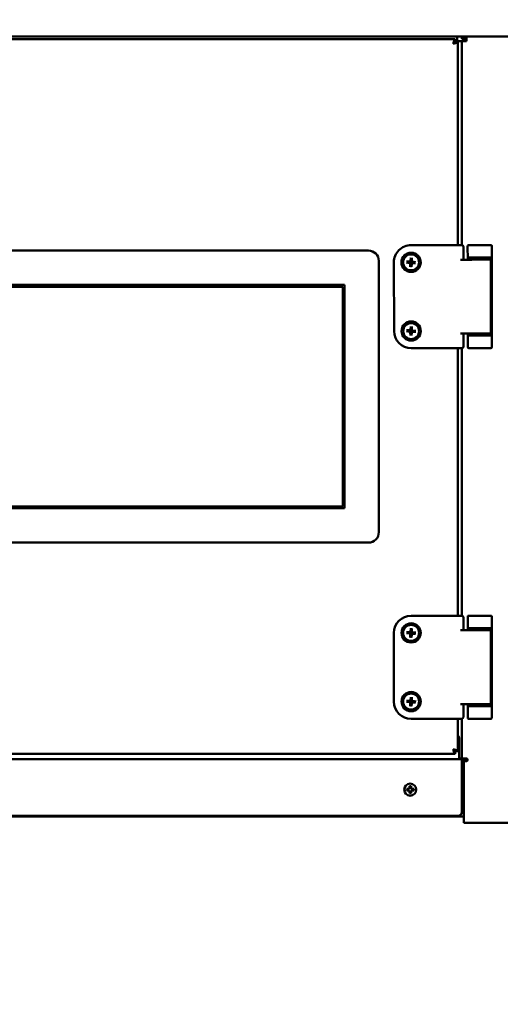
# Model space of a CAD drawing. Units: millimetres. Extents: x 2209 to 20209, y 1246 to 10629.
# Drawn here: x 4042 to 4322, y 7904 to 8478 of the extents above; entities that cross this region are included whole.
import ezdxf

# ---------------------------------------------------------------- set-up
doc = ezdxf.new("R2010")
doc.units = ezdxf.units.MM
doc.layers.get('Defpoints').update_dxf_attribs({"color": 80, "lineweight": 25})
doc.layers.add('Dimension (ISO)', color=7, linetype='Continuous', lineweight=18)
doc.layers.add('Visible (ISO)', color=7, linetype='Continuous', lineweight=50)
doc.styles.add('25AT(25)', font='calibri.ttf', dxfattribs={"height": 56.25})
doc.dimstyles.new('AT(25)', dxfattribs={"dimtxt": 56.25, "dimasz": 60, "dimexe": 40, "dimexo": 40, "dimgap": 40, "dimtad": 1, "dimdec": 0, "dimzin": 0, "dimdsep": 46, "dimtxsty": '25AT(25)', "dimcen": 0.09, "dimclrd": 3, "dimclre": 3, "dimclrt": 7, "dimadec": 1, "dimazin": 0, "dimtfac": 1, "dimtdec": 0, "dimtmove": 0, "dimatfit": 0, "dimfxl": 1, "dimtolj": 1, "dimtzin": 0, "dimarcsym": 0})

# ---------------------------------------------------------------- blocks, each defined once
blk = doc.blocks.new('*D64')
at = {"layer": 'Defpoints', "color": 0, "transparency": 16777216}
for p in [(3472.65, 8102.3), (4599.45, 8067.8), (3472.65, 7788.8)]:
    blk.add_point(p, dxfattribs=at)
at = {"layer": 'Dimension (ISO)', "color": 3, "lineweight": -2, "transparency": 16777216}
for p, q in [((3472.65, 8062.3), (3472.65, 7748.8)), ((4599.45, 8027.8), (4599.45, 7748.8)), ((4539.45, 7788.8), (3532.65, 7788.8))]:
    blk.add_line(p, q, dxfattribs=at)
at = {"layer": 'Dimension (ISO)', "color": 3, "transparency": 16777216}
for points in [[(3532.65, 7798.8), (3532.65, 7778.8), (3472.65, 7788.8)], [(4539.45, 7798.8), (4539.45, 7778.8), (4599.45, 7788.8)]]:
    blk.add_solid(points, dxfattribs=at)
at = {"layer": 'Dimension (ISO)', "color": 7, "transparency": 16777216, "insert": (4036.05, 7857.33), "char_height": 56.25, "attachment_point": 5, "style": '25AT(25)'}
blk.add_mtext('\\A1;1127', dxfattribs=at)
blk = doc.blocks.new('*D65')
at = {"layer": 'Defpoints', "color": 0, "transparency": 16777216}
for p in [(3453.15, 8544.8), (4618.95, 8544.8), (3453.15, 7593.8)]:
    blk.add_point(p, dxfattribs=at)
at = {"layer": 'Dimension (ISO)', "color": 3, "lineweight": -2, "transparency": 16777216}
for p, q in [((3453.15, 8504.8), (3453.15, 7553.8)), ((4618.95, 8504.8), (4618.95, 7553.8)), ((4558.95, 7593.8), (3513.15, 7593.8))]:
    blk.add_line(p, q, dxfattribs=at)
at = {"layer": 'Dimension (ISO)', "color": 3, "transparency": 16777216}
for points in [[(3513.15, 7603.8), (3513.15, 7583.8), (3453.15, 7593.8)], [(4558.95, 7603.8), (4558.95, 7583.8), (4618.95, 7593.8)]]:
    blk.add_solid(points, dxfattribs=at)
at = {"layer": 'Dimension (ISO)', "color": 7, "transparency": 16777216, "insert": (4036.05, 7662.59), "char_height": 56.25, "attachment_point": 5, "style": '25AT(25)'}
blk.add_mtext('\\A1;1166', dxfattribs=at)

msp = doc.modelspace()

# ---------------------------------------------------------------- linework, layer by layer
at = {"layer": 'Visible (ISO)'}
for p, q in [((4386.45, 8467.8), (3685.65, 8467.8)), ((3776.45, 8466.1), (4295.64, 8466.1)), ((4294.46, 8463.42), (4295.64, 8464.6)), ((4294.46, 8463.41), (4295.65, 8464.59)), ((4295.64, 8464.6), (4295.64, 8466.1)), ((4295.65, 8464.59), (4297.15, 8464.59)), ((4296.75, 8466.6), (4296.75, 8467.8)), ((4296.75, 8464.59), (4296.75, 8466.6)), ((4296.75, 8465.1), (4298.25, 8465.1)), ((4297.15, 8464.59), (4297.15, 8346.25)), ((4298.25, 8465.1), (4299.45, 8465.1)), ((4299.45, 8466.3), (4299.45, 8467.8)), ((4299.45, 8467.8), (4302.15, 8467.8)), ((4302.15, 8466.3), (4299.45, 8466.3)), ((4299.45, 8346.26), (4299.45, 8465.1)), ((4302.15, 8465.1), (4299.45, 8465.1)), ((4302.15, 8465.1), (4302.15, 8467.8)), ((4302.15, 8467.8), (4386.45, 8467.8)), ((3823.15, 8343.05), (4245.15, 8343.05)), ((4269.92, 8346.22), (4294.56, 8346.25)), ((4294.56, 8346.25), (4295.56, 8346.25)), ((4295.56, 8346.25), (4299.42, 8346.26)), ((4300.43, 8345.26), (4300.43, 8342.84)), ((4300.43, 8342.84), (4300.44, 8337.76)), ((4302.92, 8345.76), (4302.94, 8337.76)), ((4303.42, 8346.26), (4303.93, 8346.26)), ((4303.93, 8346.26), (4315.92, 8346.28)), ((4315.92, 8346.28), (4316.42, 8346.28)), ((4316.92, 8345.78), (4317.01, 8286.78)), ((4251.15, 8337.05), (4251.15, 8179.05)), ((4267.3, 8336.7), (4269.17, 8336.7)), ((4269.78, 8338.89), (4269.55, 8337.04)), ((4270.42, 8338.85), (4270.43, 8336.98)), ((4272.61, 8336.38), (4270.76, 8336.61)), ((4298.73, 8337.76), (4305.34, 8337.76)), ((4303.94, 8338.96), (4303.64, 8338.96)), ((4303.94, 8338.96), (4315.93, 8338.98)), ((4316.44, 8337.78), (4305.34, 8337.76)), ((4316.22, 8338.98), (4315.93, 8338.98)), ((4316.5, 8294.78), (4316.44, 8337.78)), ((4259.99, 8296.2), (4259.94, 8336.2)), ((4267.26, 8336.05), (4269.12, 8335.82)), ((4269.45, 8333.58), (4269.45, 8335.45)), ((4270.1, 8333.54), (4270.33, 8335.39)), ((4272.58, 8335.73), (4270.71, 8335.73)), ((3837.15, 8323.05), (4231.15, 8323.05)), ((3838.15, 8322.05), (4230.15, 8322.05)), ((4230.15, 8322.05), (4230.15, 8194.05)), ((4231.15, 8323.05), (4231.15, 8193.05)), ((4267.36, 8296.7), (4269.23, 8296.7)), ((4269.83, 8298.89), (4269.6, 8297.04)), ((4270.48, 8298.85), (4270.48, 8296.98)), ((4272.67, 8296.38), (4270.81, 8296.61)), ((4267.32, 8296.05), (4269.17, 8295.82)), ((4269.51, 8293.58), (4269.5, 8295.45)), ((4270.16, 8293.54), (4270.39, 8295.39)), ((4272.63, 8295.73), (4270.76, 8295.73)), ((4298.79, 8294.76), (4305.4, 8294.76)), ((4300.5, 8294.76), (4300.5, 8289.67)), ((4303, 8294.76), (4303.01, 8286.76)), ((4303.71, 8293.56), (4304, 8293.56)), ((4304, 8293.76), (4304, 8294.76)), ((4304, 8293.76), (4316, 8293.78)), ((4315.99, 8293.58), (4304, 8293.56)), ((4316.5, 8294.78), (4305.4, 8294.76)), ((4315.99, 8293.58), (4316.29, 8293.58)), ((4316, 8293.78), (4316, 8294.78)), ((4294.64, 8286.25), (4270.01, 8286.22)), ((4294.64, 8286.25), (4295.64, 8286.25)), ((4299.51, 8286.26), (4295.64, 8286.25)), ((4297.15, 8286.25), (4297.15, 8130.43)), ((4299.45, 8130.43), (4299.45, 8286.26)), ((4300.5, 8289.67), (4300.51, 8287.26)), ((4304.01, 8286.26), (4303.51, 8286.26)), ((4304.01, 8286.26), (4316, 8286.28)), ((4316.51, 8286.28), (4316, 8286.28)), ((4230.15, 8194.05), (3838.15, 8194.05)), ((4231.15, 8193.05), (3837.15, 8193.05)), ((4245.15, 8173.05), (3823.15, 8173.05)), ((4269.95, 8130.43), (4294.58, 8130.43)), ((4294.58, 8130.43), (4295.58, 8130.43)), ((4295.58, 8130.43), (4299.45, 8130.43)), ((4303.45, 8130.43), (4303.95, 8130.43)), ((4303.95, 8130.43), (4315.94, 8130.43)), ((4315.94, 8130.43), (4316.45, 8130.43)), ((4300.45, 8129.43), (4300.45, 8127.01)), ((4300.45, 8127.01), (4300.45, 8121.93)), ((4302.95, 8129.93), (4302.95, 8121.93)), ((4316.95, 8129.93), (4316.95, 8070.93)), ((4259.95, 8080.43), (4259.95, 8120.43)), ((4267.27, 8120.27), (4269.13, 8120.04)), ((4267.31, 8120.92), (4269.18, 8120.92)), ((4269.46, 8117.79), (4269.46, 8119.66)), ((4269.79, 8123.1), (4269.56, 8121.25)), ((4270.11, 8117.75), (4270.34, 8119.6)), ((4270.44, 8123.06), (4270.44, 8121.19)), ((4272.58, 8119.94), (4270.71, 8119.94)), ((4272.63, 8120.58), (4270.77, 8120.82)), ((4298.74, 8121.93), (4305.35, 8121.93)), ((4303.95, 8123.13), (4303.66, 8123.13)), ((4303.95, 8123.13), (4315.94, 8123.13)), ((4315.95, 8122.93), (4303.95, 8122.93)), ((4303.95, 8122.93), (4303.95, 8121.93)), ((4316.45, 8121.93), (4305.35, 8121.93)), ((4316.24, 8123.13), (4315.94, 8123.13)), ((4315.95, 8122.93), (4315.95, 8121.93)), ((4316.45, 8078.93), (4316.45, 8121.93)), ((4267.27, 8080.27), (4269.13, 8080.04)), ((4267.31, 8080.92), (4269.18, 8080.92)), ((4269.46, 8077.79), (4269.46, 8079.66)), ((4269.79, 8083.1), (4269.56, 8081.25)), ((4270.11, 8077.75), (4270.34, 8079.6)), ((4270.44, 8083.06), (4270.44, 8081.19)), ((4272.58, 8079.94), (4270.71, 8079.94)), ((4272.63, 8080.58), (4270.77, 8080.82)), ((4298.74, 8078.93), (4305.35, 8078.93)), ((4300.45, 8078.93), (4300.45, 8073.84)), ((4302.95, 8078.93), (4302.95, 8070.93)), ((4303.95, 8077.93), (4303.95, 8078.93)), ((4316.45, 8078.93), (4305.35, 8078.93)), ((4315.95, 8077.93), (4315.95, 8078.93)), ((4300.45, 8073.84), (4300.45, 8071.43)), ((4303.66, 8077.73), (4303.95, 8077.73)), ((4303.95, 8077.93), (4315.95, 8077.93)), ((4315.94, 8077.73), (4303.95, 8077.73)), ((4315.94, 8077.73), (4316.24, 8077.73)), ((4294.58, 8070.43), (4269.95, 8070.43)), ((4294.58, 8070.43), (4295.58, 8070.43)), ((4299.45, 8070.43), (4295.58, 8070.43)), ((4297.15, 8070.43), (4297.15, 8051.5)), ((4299.45, 8047.3), (4299.45, 8070.43)), ((4303.95, 8070.43), (4303.45, 8070.43)), ((4303.95, 8070.43), (4315.94, 8070.43)), ((4316.45, 8070.43), (4315.94, 8070.43)), ((4297.95, 8048.2), (4297.95, 8058.5)), ((4295.64, 8050), (3776.45, 8050)), ((4294.46, 8052.69), (4295.65, 8051.5)), ((4294.46, 8052.68), (4295.64, 8051.5)), ((4295.64, 8051.5), (4295.64, 8050)), ((4295.65, 8051.5), (4297.15, 8051.5)), ((3772.65, 8047), (4299.45, 8047)), ((4297.95, 8047), (4297.95, 8048.2)), ((4297.95, 8047.3), (4298.25, 8047.3)), ((4298.25, 8047.3), (4299.45, 8047.3)), ((4299.45, 8047.3), (4302.15, 8047.3)), ((4299.45, 8044.3), (4299.45, 8047)), ((4299.45, 8045.85), (4302.42, 8045.85)), ((4299.45, 8044.65), (4300.65, 8044.65)), ((4299.45, 8016), (4299.45, 8044.3)), ((4302.15, 8045.8), (4300.65, 8045.8)), ((4300.65, 8045.8), (4300.65, 8012.5)), ((4300.65, 8043.6), (4299.45, 8043.6)), ((4268.97, 8029.63), (4269.04, 8029.55)), ((4269.04, 8028.75), (4268.97, 8028.67)), ((4269.85, 8029.55), (4269.92, 8029.63)), ((4269.92, 8028.67), (4269.85, 8028.75)), ((4300.65, 8013.6), (3771.45, 8013.6)), ((3774.65, 8014), (4297.45, 8014)), ((4300.65, 8012.5), (4300.65, 8009.8)), ((4430.94, 8009.8), (4300.65, 8009.8))]:
    msp.add_line(p, q, dxfattribs=at)
for centre, radius in [((4269.94, 8336.22), 5.6), ((4269.94, 8336.22), 4.65), ((4269.99, 8296.22), 5.6), ((4269.99, 8296.22), 4.65), ((4269.95, 8120.43), 5.6), ((4269.95, 8120.43), 4.65), ((4269.95, 8080.43), 5.6), ((4269.95, 8080.43), 4.65), ((4269.45, 8029.15), 3.5)]:
    msp.add_circle(centre, radius, dxfattribs=at)
for centre, radius, start, end in [((4245.15, 8337.05), 6, 0, 90), ((4269.94, 8336.22), 10, 90.07926, 180.07926), ((4299.43, 8345.26), 1, 0.07926, 90.07926), ((4269.17, 8337.08), 0.379, 270.07926, 352.93491), ((4269.94, 8336.22), 1.37, 78.53009, 94.48408), ((4270.81, 8336.98), 0.379, 180.07926, 262.93491), ((4269.94, 8336.22), 1.37, 168.53009, 184.48408), ((4269.07, 8335.45), 0.379, 0.07926, 82.93491), ((4269.94, 8336.22), 1.37, 258.53009, 274.48408), ((4270.71, 8335.35), 0.379, 90.07926, 172.93491), ((4269.94, 8336.22), 1.37, 348.53009, 4.48408), ((4269.99, 8296.22), 1.37, 168.53009, 184.48408), ((4269.23, 8297.08), 0.379, 270.07926, 352.93491), ((4269.99, 8296.22), 1.37, 78.53009, 94.48408), ((4270.86, 8296.98), 0.379, 180.07926, 262.93491), ((4269.99, 8296.22), 10, 180.07926, 270.07926), ((4269.13, 8295.45), 0.379, 0.07926, 82.93491), ((4269.99, 8296.22), 1.37, 258.53009, 274.48408), ((4270.76, 8295.35), 0.379, 90.07926, 172.93491), ((4269.99, 8296.22), 1.37, 348.53009, 4.48408), ((4299.51, 8287.26), 1, 270.07926, 0.07926), ((4245.15, 8179.05), 6, 270, 0), ((4269.95, 8120.43), 10, 90, 180), ((4299.45, 8129.43), 1, 0, 90), ((4269.95, 8120.43), 1.37, 168.45083, 184.40482), ((4269.08, 8119.66), 0.379, 0, 82.85565), ((4269.18, 8121.3), 0.379, 270, 352.85565), ((4269.95, 8120.43), 1.37, 258.45083, 274.40482), ((4269.95, 8120.43), 1.37, 78.45083, 94.40482), ((4270.71, 8119.56), 0.379, 90, 172.85565), ((4270.82, 8121.19), 0.379, 180, 262.85565), ((4269.95, 8120.43), 1.37, 348.45083, 4.40482), ((4269.95, 8080.43), 10, 180, 270), ((4269.95, 8080.43), 1.37, 168.45083, 184.40482), ((4269.08, 8079.66), 0.379, 0, 82.85565), ((4269.18, 8081.3), 0.379, 270, 352.85565), ((4269.95, 8080.43), 1.37, 258.45083, 274.40482), ((4269.95, 8080.43), 1.37, 78.45083, 94.40482), ((4270.71, 8079.56), 0.379, 90, 172.85565), ((4270.82, 8081.19), 0.379, 180, 262.85565), ((4269.95, 8080.43), 1.37, 348.45083, 4.40482), ((4299.45, 8071.43), 1, 270, 0), ((4293.95, 8058.5), 4, 0, 36.8699), ((4302.15, 8046.55), 0.75, 270, 90), ((4269.45, 8029.15), 2.1, 167.43527, 192.56473), ((4269.45, 8029.15), 2.1, 77.43527, 102.56473), ((4269.45, 8029.15), 2.1, 257.43527, 282.56473), ((4269.45, 8029.15), 2.1, 347.43527, 12.56473), ((4297.45, 8016), 2, 270, 0)]:
    msp.add_arc(centre, radius, start, end, dxfattribs=at)
for centre, major_axis, ratio, start_param, end_param in [((4303.43, 8345.76), (0.5, 0.001), 0.999275, 1.570796, 3.141593), ((4316.42, 8345.78), (0.5, 0.001), 0.999275, 0, 1.570796), ((4303.51, 8286.76), (-0.5, -0.001), 0.999275, 0, 1.570796), ((4316.51, 8286.78), (-0.5, -0.001), 0.999275, 1.570796, 3.141593), ((4303.45, 8129.93), (0.5, 0), 0.999275, 1.570796, 3.141593), ((4316.45, 8129.93), (0.5, 0), 0.999275, 0, 1.570796), ((4303.45, 8070.93), (-0.5, 0), 0.999275, 0, 1.570796), ((4316.45, 8070.93), (-0.5, 0), 0.999275, 1.570796, 3.141593), ((4269.45, 8029.5), (3.58, 0), 0.034899, 1.70468, 2.179914), ((4269.45, 8028.8), (-3.58, 0), 0.034899, 0.961679, 1.436913), ((4269.09, 8029.15), (0, 3.58), 0.034899, 0.961679, 1.436913), ((4269.09, 8029.15), (0, 3.58), 0.034899, 1.70468, 2.179914), ((4269.8, 8029.15), (0, -3.58), 0.034899, 1.70468, 2.179914), ((4269.8, 8029.15), (0, -3.58), 0.034899, 0.961679, 1.436913), ((4269.45, 8029.5), (3.58, 0), 0.034899, 0.961679, 1.436913), ((4269.45, 8028.8), (-3.58, 0), 0.034899, 1.70468, 2.179914)]:
    msp.add_ellipse(centre, major_axis=major_axis, ratio=ratio, start_param=start_param, end_param=end_param, dxfattribs=at)
for points, knots in [([(4295.64, 8466.1), (4295.37, 8466.1), (4295.1, 8465.56), (4294.84, 8464.73), (4294.71, 8464.33), (4294.58, 8463.86), (4294.45, 8463.4)], [0, 0, 0, 0, 1.053715, 1.053715, 1.053715, 1.570796, 1.570796, 1.570796, 1.570796]), ([(4294.45, 8463.4), (4294.77, 8463.91), (4295.1, 8464.41), (4295.43, 8464.55), (4295.5, 8464.58), (4295.57, 8464.6), (4295.64, 8464.6)], [0, 0, 0, 0, 1.290531, 1.290531, 1.290531, 1.570796, 1.570796, 1.570796, 1.570796]), ([(4294.45, 8463.4), (4295.39, 8463.66), (4296.32, 8463.93), (4296.79, 8464.2), (4297.02, 8464.33), (4297.15, 8464.46), (4297.15, 8464.59)], [0, 0, 0, 0, 1.053715, 1.053715, 1.053715, 1.570796, 1.570796, 1.570796, 1.570796]), ([(4294.45, 8463.4), (4294.96, 8463.72), (4295.46, 8464.05), (4295.6, 8464.38), (4295.63, 8464.45), (4295.65, 8464.52), (4295.65, 8464.59)], [0, 0, 0, 0, 1.290531, 1.290531, 1.290531, 1.570796, 1.570796, 1.570796, 1.570796]), ([(4267.3, 8336.7), (4267.32, 8336.7), (4267.34, 8336.7), (4267.37, 8336.7), (4267.38, 8336.7), (4267.4, 8336.7), (4267.41, 8336.7), (4267.42, 8336.7)], [0.019842, 0.019842, 0.019842, 0.019842, 0.02483129, 0.02483129, 0.02974688, 0.02974688, 0.03370947, 0.03370947, 0.03370947, 0.03370947]), ([(4269.79, 8337.01), (4269.78, 8336.95), (4269.77, 8336.89), (4269.73, 8336.8), (4269.71, 8336.76), (4269.66, 8336.68), (4269.63, 8336.64), (4269.56, 8336.58), (4269.51, 8336.55), (4269.43, 8336.5), (4269.38, 8336.49), (4269.29, 8336.47), (4269.23, 8336.46), (4269.17, 8336.46)], [0.2787263, 0.2787263, 0.2787263, 0.2787263, 0.29655738, 0.29655738, 0.31060448, 0.31060448, 0.32465157, 0.32465157, 0.33869867, 0.33869867, 0.35274577, 0.35274577, 0.37057684, 0.37057684, 0.37057684, 0.37057684]), ([(4269.77, 8338.77), (4269.77, 8338.78), (4269.77, 8338.79), (4269.77, 8338.81), (4269.77, 8338.83), (4269.77, 8338.86), (4269.77, 8338.88), (4269.78, 8338.89)], [0.04527811, 0.04527811, 0.04527811, 0.04527811, 0.04924071, 0.04924071, 0.05415629, 0.05415629, 0.05914559, 0.05914559, 0.05914559, 0.05914559]), ([(4270.73, 8336.37), (4270.67, 8336.37), (4270.61, 8336.38), (4270.52, 8336.42), (4270.48, 8336.44), (4270.4, 8336.49), (4270.36, 8336.53), (4270.3, 8336.6), (4270.27, 8336.64), (4270.23, 8336.73), (4270.21, 8336.77), (4270.19, 8336.87), (4270.18, 8336.93), (4270.18, 8336.98)], [0.2787263, 0.2787263, 0.2787263, 0.2787263, 0.29655738, 0.29655738, 0.31060448, 0.31060448, 0.32465157, 0.32465157, 0.33869867, 0.33869867, 0.35274577, 0.35274577, 0.37057684, 0.37057684, 0.37057684, 0.37057684]), ([(4270.42, 8338.85), (4270.42, 8338.84), (4270.42, 8338.82), (4270.42, 8338.79), (4270.42, 8338.77), (4270.42, 8338.75), (4270.42, 8338.74), (4270.42, 8338.73)], [0.019842, 0.019842, 0.019842, 0.019842, 0.02483129, 0.02483129, 0.02974688, 0.02974688, 0.03370947, 0.03370947, 0.03370947, 0.03370947]), ([(4267.38, 8336.05), (4267.37, 8336.04), (4267.36, 8336.04), (4267.34, 8336.05), (4267.33, 8336.05), (4267.3, 8336.05), (4267.28, 8336.05), (4267.26, 8336.05)], [0.04527811, 0.04527811, 0.04527811, 0.04527811, 0.04924071, 0.04924071, 0.05415629, 0.05415629, 0.05914559, 0.05914559, 0.05914559, 0.05914559]), ([(4269.15, 8336.06), (4269.2, 8336.06), (4269.26, 8336.05), (4269.35, 8336.01), (4269.4, 8335.99), (4269.48, 8335.94), (4269.51, 8335.9), (4269.58, 8335.83), (4269.6, 8335.79), (4269.65, 8335.7), (4269.66, 8335.66), (4269.69, 8335.56), (4269.69, 8335.51), (4269.69, 8335.45)], [0.2787263, 0.2787263, 0.2787263, 0.2787263, 0.29655738, 0.29655738, 0.31060448, 0.31060448, 0.32465157, 0.32465157, 0.33869867, 0.33869867, 0.35274577, 0.35274577, 0.37057684, 0.37057684, 0.37057684, 0.37057684]), ([(4269.45, 8333.58), (4269.45, 8333.6), (4269.45, 8333.61), (4269.45, 8333.65), (4269.45, 8333.66), (4269.46, 8333.68), (4269.46, 8333.69), (4269.46, 8333.7)], [0.019842, 0.019842, 0.019842, 0.019842, 0.02483129, 0.02483129, 0.02974688, 0.02974688, 0.03370947, 0.03370947, 0.03370947, 0.03370947]), ([(4270.09, 8335.42), (4270.09, 8335.48), (4270.11, 8335.54), (4270.14, 8335.63), (4270.16, 8335.67), (4270.22, 8335.75), (4270.25, 8335.79), (4270.32, 8335.85), (4270.36, 8335.88), (4270.45, 8335.93), (4270.49, 8335.94), (4270.59, 8335.97), (4270.65, 8335.97), (4270.7, 8335.97)], [0.2787263, 0.2787263, 0.2787263, 0.2787263, 0.29655738, 0.29655738, 0.31060448, 0.31060448, 0.32465157, 0.32465157, 0.33869867, 0.33869867, 0.35274577, 0.35274577, 0.37057684, 0.37057684, 0.37057684, 0.37057684]), ([(4270.11, 8333.66), (4270.11, 8333.65), (4270.11, 8333.64), (4270.11, 8333.62), (4270.11, 8333.61), (4270.1, 8333.57), (4270.1, 8333.56), (4270.1, 8333.54)], [0.04527811, 0.04527811, 0.04527811, 0.04527811, 0.04924071, 0.04924071, 0.05415629, 0.05415629, 0.05914559, 0.05914559, 0.05914559, 0.05914559]), ([(4272.58, 8335.73), (4272.56, 8335.73), (4272.54, 8335.73), (4272.51, 8335.73), (4272.49, 8335.73), (4272.47, 8335.73), (4272.46, 8335.73), (4272.46, 8335.74)], [0.019842, 0.019842, 0.019842, 0.019842, 0.02483129, 0.02483129, 0.02974688, 0.02974688, 0.03370947, 0.03370947, 0.03370947, 0.03370947]), ([(4272.5, 8336.39), (4272.5, 8336.39), (4272.51, 8336.39), (4272.53, 8336.39), (4272.55, 8336.38), (4272.58, 8336.38), (4272.6, 8336.38), (4272.61, 8336.38)], [0.04527811, 0.04527811, 0.04527811, 0.04527811, 0.04924071, 0.04924071, 0.05415629, 0.05415629, 0.05914559, 0.05914559, 0.05914559, 0.05914559]), ([(4267.36, 8296.7), (4267.37, 8296.7), (4267.39, 8296.7), (4267.42, 8296.7), (4267.44, 8296.7), (4267.46, 8296.7), (4267.47, 8296.7), (4267.48, 8296.7)], [0.019842, 0.019842, 0.019842, 0.019842, 0.02483129, 0.02483129, 0.02974688, 0.02974688, 0.03370947, 0.03370947, 0.03370947, 0.03370947]), ([(4269.84, 8297.01), (4269.84, 8296.95), (4269.82, 8296.89), (4269.79, 8296.8), (4269.77, 8296.76), (4269.71, 8296.68), (4269.68, 8296.64), (4269.61, 8296.58), (4269.57, 8296.55), (4269.48, 8296.5), (4269.44, 8296.49), (4269.34, 8296.47), (4269.28, 8296.46), (4269.23, 8296.46)], [0.2787263, 0.2787263, 0.2787263, 0.2787263, 0.29655738, 0.29655738, 0.31060448, 0.31060448, 0.32465157, 0.32465157, 0.33869867, 0.33869867, 0.35274577, 0.35274577, 0.37057684, 0.37057684, 0.37057684, 0.37057684]), ([(4269.82, 8298.77), (4269.82, 8298.78), (4269.82, 8298.79), (4269.82, 8298.81), (4269.82, 8298.83), (4269.83, 8298.86), (4269.83, 8298.88), (4269.83, 8298.89)], [0.04527811, 0.04527811, 0.04527811, 0.04527811, 0.04924071, 0.04924071, 0.05415629, 0.05415629, 0.05914559, 0.05914559, 0.05914559, 0.05914559]), ([(4270.78, 8296.37), (4270.73, 8296.37), (4270.67, 8296.38), (4270.58, 8296.42), (4270.54, 8296.44), (4270.45, 8296.49), (4270.42, 8296.53), (4270.35, 8296.6), (4270.33, 8296.64), (4270.28, 8296.73), (4270.27, 8296.77), (4270.24, 8296.87), (4270.24, 8296.93), (4270.24, 8296.98)], [0.2787263, 0.2787263, 0.2787263, 0.2787263, 0.29655738, 0.29655738, 0.31060448, 0.31060448, 0.32465157, 0.32465157, 0.33869867, 0.33869867, 0.35274577, 0.35274577, 0.37057684, 0.37057684, 0.37057684, 0.37057684]), ([(4270.48, 8298.85), (4270.48, 8298.84), (4270.48, 8298.82), (4270.48, 8298.79), (4270.48, 8298.77), (4270.48, 8298.75), (4270.47, 8298.74), (4270.47, 8298.73)], [0.019842, 0.019842, 0.019842, 0.019842, 0.02483129, 0.02483129, 0.02974688, 0.02974688, 0.03370947, 0.03370947, 0.03370947, 0.03370947]), ([(4267.44, 8296.05), (4267.43, 8296.04), (4267.42, 8296.04), (4267.4, 8296.05), (4267.38, 8296.05), (4267.35, 8296.05), (4267.33, 8296.05), (4267.32, 8296.05)], [0.04527811, 0.04527811, 0.04527811, 0.04527811, 0.04924071, 0.04924071, 0.05415629, 0.05415629, 0.05914559, 0.05914559, 0.05914559, 0.05914559]), ([(4269.2, 8296.06), (4269.26, 8296.06), (4269.32, 8296.05), (4269.41, 8296.01), (4269.45, 8295.99), (4269.53, 8295.94), (4269.57, 8295.9), (4269.63, 8295.83), (4269.66, 8295.79), (4269.7, 8295.7), (4269.72, 8295.66), (4269.74, 8295.56), (4269.75, 8295.51), (4269.75, 8295.45)], [0.2787263, 0.2787263, 0.2787263, 0.2787263, 0.29655738, 0.29655738, 0.31060448, 0.31060448, 0.32465157, 0.32465157, 0.33869867, 0.33869867, 0.35274577, 0.35274577, 0.37057684, 0.37057684, 0.37057684, 0.37057684]), ([(4269.51, 8293.58), (4269.51, 8293.6), (4269.51, 8293.61), (4269.51, 8293.65), (4269.51, 8293.66), (4269.51, 8293.68), (4269.51, 8293.69), (4269.51, 8293.7)], [0.019842, 0.019842, 0.019842, 0.019842, 0.02483129, 0.02483129, 0.02974688, 0.02974688, 0.03370947, 0.03370947, 0.03370947, 0.03370947]), ([(4270.14, 8295.42), (4270.15, 8295.48), (4270.16, 8295.54), (4270.2, 8295.63), (4270.22, 8295.67), (4270.27, 8295.75), (4270.31, 8295.79), (4270.38, 8295.85), (4270.42, 8295.88), (4270.5, 8295.93), (4270.55, 8295.94), (4270.64, 8295.97), (4270.7, 8295.97), (4270.76, 8295.97)], [0.2787263, 0.2787263, 0.2787263, 0.2787263, 0.29655738, 0.29655738, 0.31060448, 0.31060448, 0.32465157, 0.32465157, 0.33869867, 0.33869867, 0.35274577, 0.35274577, 0.37057684, 0.37057684, 0.37057684, 0.37057684]), ([(4270.16, 8293.66), (4270.16, 8293.65), (4270.16, 8293.64), (4270.16, 8293.62), (4270.16, 8293.61), (4270.16, 8293.57), (4270.16, 8293.56), (4270.16, 8293.54)], [0.04527811, 0.04527811, 0.04527811, 0.04527811, 0.04924071, 0.04924071, 0.05415629, 0.05415629, 0.05914559, 0.05914559, 0.05914559, 0.05914559]), ([(4272.63, 8295.73), (4272.61, 8295.73), (4272.59, 8295.73), (4272.56, 8295.73), (4272.55, 8295.73), (4272.53, 8295.73), (4272.52, 8295.73), (4272.51, 8295.74)], [0.019842, 0.019842, 0.019842, 0.019842, 0.02483129, 0.02483129, 0.02974688, 0.02974688, 0.03370947, 0.03370947, 0.03370947, 0.03370947]), ([(4272.55, 8296.39), (4272.56, 8296.39), (4272.57, 8296.39), (4272.59, 8296.39), (4272.6, 8296.38), (4272.63, 8296.38), (4272.65, 8296.38), (4272.67, 8296.38)], [0.04527811, 0.04527811, 0.04527811, 0.04527811, 0.04924071, 0.04924071, 0.05415629, 0.05415629, 0.05914559, 0.05914559, 0.05914559, 0.05914559]), ([(4267.39, 8120.26), (4267.38, 8120.26), (4267.37, 8120.26), (4267.35, 8120.26), (4267.34, 8120.26), (4267.31, 8120.26), (4267.29, 8120.27), (4267.27, 8120.27)], [0.04527811, 0.04527811, 0.04527811, 0.04527811, 0.04924071, 0.04924071, 0.05415629, 0.05415629, 0.05914559, 0.05914559, 0.05914559, 0.05914559]), ([(4267.31, 8120.92), (4267.33, 8120.92), (4267.35, 8120.92), (4267.38, 8120.92), (4267.39, 8120.91), (4267.42, 8120.91), (4267.42, 8120.91), (4267.43, 8120.91)], [0.019842, 0.019842, 0.019842, 0.019842, 0.02483129, 0.02483129, 0.02974688, 0.02974688, 0.03370947, 0.03370947, 0.03370947, 0.03370947]), ([(4269.16, 8120.28), (4269.21, 8120.27), (4269.27, 8120.26), (4269.36, 8120.22), (4269.41, 8120.2), (4269.49, 8120.15), (4269.52, 8120.11), (4269.59, 8120.04), (4269.61, 8120), (4269.66, 8119.92), (4269.67, 8119.87), (4269.7, 8119.78), (4269.7, 8119.72), (4269.7, 8119.66)], [0.2787263, 0.2787263, 0.2787263, 0.2787263, 0.29655738, 0.29655738, 0.31060448, 0.31060448, 0.32465157, 0.32465157, 0.33869867, 0.33869867, 0.35274577, 0.35274577, 0.37057684, 0.37057684, 0.37057684, 0.37057684]), ([(4269.8, 8121.22), (4269.79, 8121.16), (4269.78, 8121.1), (4269.75, 8121.01), (4269.72, 8120.97), (4269.67, 8120.89), (4269.64, 8120.85), (4269.57, 8120.79), (4269.52, 8120.76), (4269.44, 8120.72), (4269.39, 8120.7), (4269.3, 8120.68), (4269.24, 8120.67), (4269.18, 8120.67)], [0.2787263, 0.2787263, 0.2787263, 0.2787263, 0.29655738, 0.29655738, 0.31060448, 0.31060448, 0.32465157, 0.32465157, 0.33869867, 0.33869867, 0.35274577, 0.35274577, 0.37057684, 0.37057684, 0.37057684, 0.37057684]), ([(4269.78, 8122.98), (4269.78, 8122.99), (4269.78, 8123), (4269.78, 8123.02), (4269.78, 8123.04), (4269.79, 8123.07), (4269.79, 8123.09), (4269.79, 8123.1)], [0.04527811, 0.04527811, 0.04527811, 0.04527811, 0.04924071, 0.04924071, 0.05415629, 0.05415629, 0.05914559, 0.05914559, 0.05914559, 0.05914559]), ([(4270.1, 8119.63), (4270.1, 8119.69), (4270.12, 8119.75), (4270.15, 8119.84), (4270.17, 8119.88), (4270.23, 8119.96), (4270.26, 8120), (4270.33, 8120.06), (4270.37, 8120.09), (4270.46, 8120.14), (4270.5, 8120.15), (4270.6, 8120.18), (4270.66, 8120.18), (4270.71, 8120.18)], [0.2787263, 0.2787263, 0.2787263, 0.2787263, 0.29655738, 0.29655738, 0.31060448, 0.31060448, 0.32465157, 0.32465157, 0.33869867, 0.33869867, 0.35274577, 0.35274577, 0.37057684, 0.37057684, 0.37057684, 0.37057684]), ([(4270.74, 8120.58), (4270.68, 8120.58), (4270.63, 8120.59), (4270.53, 8120.63), (4270.49, 8120.65), (4270.41, 8120.71), (4270.37, 8120.74), (4270.31, 8120.81), (4270.28, 8120.85), (4270.24, 8120.94), (4270.22, 8120.98), (4270.2, 8121.08), (4270.19, 8121.14), (4270.2, 8121.19)], [0.2787263, 0.2787263, 0.2787263, 0.2787263, 0.29655738, 0.29655738, 0.31060448, 0.31060448, 0.32465157, 0.32465157, 0.33869867, 0.33869867, 0.35274577, 0.35274577, 0.37057684, 0.37057684, 0.37057684, 0.37057684]), ([(4270.44, 8123.06), (4270.44, 8123.05), (4270.44, 8123.03), (4270.44, 8123), (4270.44, 8122.98), (4270.43, 8122.96), (4270.43, 8122.95), (4270.43, 8122.94)], [0.019842, 0.019842, 0.019842, 0.019842, 0.02483129, 0.02483129, 0.02974688, 0.02974688, 0.03370947, 0.03370947, 0.03370947, 0.03370947]), ([(4272.58, 8119.94), (4272.57, 8119.94), (4272.55, 8119.94), (4272.52, 8119.94), (4272.5, 8119.94), (4272.48, 8119.94), (4272.47, 8119.94), (4272.47, 8119.94)], [0.019842, 0.019842, 0.019842, 0.019842, 0.02483129, 0.02483129, 0.02974688, 0.02974688, 0.03370947, 0.03370947, 0.03370947, 0.03370947]), ([(4272.51, 8120.59), (4272.51, 8120.59), (4272.52, 8120.59), (4272.54, 8120.59), (4272.56, 8120.59), (4272.59, 8120.59), (4272.61, 8120.59), (4272.63, 8120.58)], [0.04527811, 0.04527811, 0.04527811, 0.04527811, 0.04924071, 0.04924071, 0.05415629, 0.05415629, 0.05914559, 0.05914559, 0.05914559, 0.05914559]), ([(4269.46, 8117.79), (4269.46, 8117.81), (4269.46, 8117.83), (4269.46, 8117.86), (4269.46, 8117.87), (4269.46, 8117.89), (4269.46, 8117.9), (4269.46, 8117.91)], [0.019842, 0.019842, 0.019842, 0.019842, 0.02483129, 0.02483129, 0.02974688, 0.02974688, 0.03370947, 0.03370947, 0.03370947, 0.03370947]), ([(4270.11, 8117.87), (4270.12, 8117.86), (4270.12, 8117.85), (4270.11, 8117.83), (4270.11, 8117.82), (4270.11, 8117.79), (4270.11, 8117.77), (4270.11, 8117.75)], [0.04527811, 0.04527811, 0.04527811, 0.04527811, 0.04924071, 0.04924071, 0.05415629, 0.05415629, 0.05914559, 0.05914559, 0.05914559, 0.05914559]), ([(4267.39, 8080.26), (4267.38, 8080.26), (4267.37, 8080.26), (4267.35, 8080.26), (4267.34, 8080.26), (4267.31, 8080.26), (4267.29, 8080.27), (4267.27, 8080.27)], [0.04527811, 0.04527811, 0.04527811, 0.04527811, 0.04924071, 0.04924071, 0.05415629, 0.05415629, 0.05914559, 0.05914559, 0.05914559, 0.05914559]), ([(4267.31, 8080.92), (4267.33, 8080.92), (4267.35, 8080.92), (4267.38, 8080.92), (4267.39, 8080.91), (4267.42, 8080.91), (4267.42, 8080.91), (4267.43, 8080.91)], [0.019842, 0.019842, 0.019842, 0.019842, 0.02483129, 0.02483129, 0.02974688, 0.02974688, 0.03370947, 0.03370947, 0.03370947, 0.03370947]), ([(4269.16, 8080.28), (4269.21, 8080.27), (4269.27, 8080.26), (4269.36, 8080.22), (4269.41, 8080.2), (4269.49, 8080.15), (4269.52, 8080.11), (4269.59, 8080.04), (4269.61, 8080), (4269.66, 8079.92), (4269.67, 8079.87), (4269.7, 8079.78), (4269.7, 8079.72), (4269.7, 8079.66)], [0.2787263, 0.2787263, 0.2787263, 0.2787263, 0.29655738, 0.29655738, 0.31060448, 0.31060448, 0.32465157, 0.32465157, 0.33869867, 0.33869867, 0.35274577, 0.35274577, 0.37057684, 0.37057684, 0.37057684, 0.37057684]), ([(4269.8, 8081.22), (4269.79, 8081.16), (4269.78, 8081.1), (4269.75, 8081.01), (4269.72, 8080.97), (4269.67, 8080.89), (4269.64, 8080.85), (4269.57, 8080.79), (4269.52, 8080.76), (4269.44, 8080.72), (4269.39, 8080.7), (4269.3, 8080.68), (4269.24, 8080.67), (4269.18, 8080.67)], [0.2787263, 0.2787263, 0.2787263, 0.2787263, 0.29655738, 0.29655738, 0.31060448, 0.31060448, 0.32465157, 0.32465157, 0.33869867, 0.33869867, 0.35274577, 0.35274577, 0.37057684, 0.37057684, 0.37057684, 0.37057684]), ([(4269.78, 8082.98), (4269.78, 8082.99), (4269.78, 8083), (4269.78, 8083.02), (4269.78, 8083.04), (4269.79, 8083.07), (4269.79, 8083.09), (4269.79, 8083.1)], [0.04527811, 0.04527811, 0.04527811, 0.04527811, 0.04924071, 0.04924071, 0.05415629, 0.05415629, 0.05914559, 0.05914559, 0.05914559, 0.05914559]), ([(4270.1, 8079.63), (4270.1, 8079.69), (4270.12, 8079.75), (4270.15, 8079.84), (4270.17, 8079.88), (4270.23, 8079.96), (4270.26, 8080), (4270.33, 8080.06), (4270.37, 8080.09), (4270.46, 8080.14), (4270.5, 8080.15), (4270.6, 8080.18), (4270.66, 8080.18), (4270.71, 8080.18)], [0.2787263, 0.2787263, 0.2787263, 0.2787263, 0.29655738, 0.29655738, 0.31060448, 0.31060448, 0.32465157, 0.32465157, 0.33869867, 0.33869867, 0.35274577, 0.35274577, 0.37057684, 0.37057684, 0.37057684, 0.37057684]), ([(4270.74, 8080.58), (4270.68, 8080.58), (4270.63, 8080.59), (4270.53, 8080.63), (4270.49, 8080.65), (4270.41, 8080.71), (4270.37, 8080.74), (4270.31, 8080.81), (4270.28, 8080.85), (4270.24, 8080.94), (4270.22, 8080.98), (4270.2, 8081.08), (4270.19, 8081.14), (4270.2, 8081.19)], [0.2787263, 0.2787263, 0.2787263, 0.2787263, 0.29655738, 0.29655738, 0.31060448, 0.31060448, 0.32465157, 0.32465157, 0.33869867, 0.33869867, 0.35274577, 0.35274577, 0.37057684, 0.37057684, 0.37057684, 0.37057684]), ([(4270.44, 8083.06), (4270.44, 8083.05), (4270.44, 8083.03), (4270.44, 8083), (4270.44, 8082.98), (4270.43, 8082.96), (4270.43, 8082.95), (4270.43, 8082.94)], [0.019842, 0.019842, 0.019842, 0.019842, 0.02483129, 0.02483129, 0.02974688, 0.02974688, 0.03370947, 0.03370947, 0.03370947, 0.03370947]), ([(4272.58, 8079.94), (4272.57, 8079.94), (4272.55, 8079.94), (4272.52, 8079.94), (4272.5, 8079.94), (4272.48, 8079.94), (4272.47, 8079.94), (4272.47, 8079.94)], [0.019842, 0.019842, 0.019842, 0.019842, 0.02483129, 0.02483129, 0.02974688, 0.02974688, 0.03370947, 0.03370947, 0.03370947, 0.03370947]), ([(4272.51, 8080.59), (4272.51, 8080.59), (4272.52, 8080.59), (4272.54, 8080.59), (4272.56, 8080.59), (4272.59, 8080.59), (4272.61, 8080.59), (4272.63, 8080.58)], [0.04527811, 0.04527811, 0.04527811, 0.04527811, 0.04924071, 0.04924071, 0.05415629, 0.05415629, 0.05914559, 0.05914559, 0.05914559, 0.05914559]), ([(4269.46, 8077.79), (4269.46, 8077.81), (4269.46, 8077.83), (4269.46, 8077.86), (4269.46, 8077.87), (4269.46, 8077.89), (4269.46, 8077.9), (4269.46, 8077.91)], [0.019842, 0.019842, 0.019842, 0.019842, 0.02483129, 0.02483129, 0.02974688, 0.02974688, 0.03370947, 0.03370947, 0.03370947, 0.03370947]), ([(4270.11, 8077.87), (4270.12, 8077.86), (4270.12, 8077.85), (4270.11, 8077.83), (4270.11, 8077.82), (4270.11, 8077.79), (4270.11, 8077.77), (4270.11, 8077.75)], [0.04527811, 0.04527811, 0.04527811, 0.04527811, 0.04924071, 0.04924071, 0.05415629, 0.05415629, 0.05914559, 0.05914559, 0.05914559, 0.05914559]), ([(4297.15, 8051.5), (4297.15, 8051.77), (4296.6, 8052.04), (4295.78, 8052.3), (4295.38, 8052.44), (4294.91, 8052.57), (4294.45, 8052.7)], [0, 0, 0, 0, 1.053715, 1.053715, 1.053715, 1.570796, 1.570796, 1.570796, 1.570796]), ([(4294.45, 8052.7), (4294.96, 8052.37), (4295.46, 8052.04), (4295.6, 8051.72), (4295.63, 8051.65), (4295.65, 8051.58), (4295.65, 8051.5)], [0, 0, 0, 0, 1.290531, 1.290531, 1.290531, 1.570796, 1.570796, 1.570796, 1.570796]), ([(4294.45, 8052.7), (4294.71, 8051.75), (4294.98, 8050.82), (4295.25, 8050.35), (4295.38, 8050.12), (4295.51, 8050), (4295.64, 8050)], [0, 0, 0, 0, 1.053715, 1.053715, 1.053715, 1.570796, 1.570796, 1.570796, 1.570796]), ([(4294.45, 8052.7), (4294.77, 8052.18), (4295.1, 8051.69), (4295.43, 8051.54), (4295.5, 8051.51), (4295.57, 8051.5), (4295.64, 8051.5)], [0, 0, 0, 0, 1.290531, 1.290531, 1.290531, 1.570796, 1.570796, 1.570796, 1.570796])]:
    msp.add_open_spline(points, degree=3, knots=knots, dxfattribs=at)
for points, weights in [([(4268.6, 8336.49), (4268.19, 8336.56), (4267.42, 8336.7)], [1, 1.0513572454, 1.00221682351]), ([(4269.77, 8338.77), (4269.81, 8337.99), (4269.83, 8337.58)], [1.00221682344, 1.05135724376, 1]), ([(4269.83, 8337.58), (4269.8, 8337.22), (4269.79, 8337.01)], [1, 1.29471148087, 1.55752619738]), ([(4270.18, 8336.98), (4270.19, 8337.19), (4270.21, 8337.56)], [1.55752619738, 1.29471148087, 1]), ([(4270.21, 8337.56), (4270.28, 8337.96), (4270.42, 8338.73)], [1, 1.0513572438, 1.00221682344]), ([(4267.38, 8336.05), (4268.16, 8336.09), (4268.58, 8336.11)], [1.00221682309, 1.05135723475, 1]), ([(4268.58, 8336.11), (4268.94, 8336.08), (4269.15, 8336.06)], [1, 1.29471148087, 1.55752619738]), ([(4269.17, 8336.46), (4268.96, 8336.47), (4268.6, 8336.49)], [1.55752619738, 1.29471148087, 1]), ([(4269.67, 8334.88), (4269.59, 8334.47), (4269.46, 8333.7)], [1, 1.0513572438, 1.00221682344]), ([(4269.69, 8335.45), (4269.68, 8335.24), (4269.67, 8334.88)], [1.55752619738, 1.29471148087, 1]), ([(4270.04, 8334.85), (4270.07, 8335.21), (4270.09, 8335.42)], [1, 1.29471148087, 1.55752619738]), ([(4270.11, 8333.66), (4270.07, 8334.44), (4270.04, 8334.85)], [1.00221682344, 1.05135724376, 1]), ([(4270.7, 8335.97), (4270.92, 8335.96), (4271.28, 8335.94)], [1.55752619738, 1.29471148087, 1]), ([(4271.3, 8336.32), (4270.94, 8336.35), (4270.73, 8336.37)], [1, 1.29471148087, 1.55752619738]), ([(4271.28, 8335.94), (4271.69, 8335.87), (4272.46, 8335.74)], [1, 1.0513572497, 1.00221682367]), ([(4272.5, 8336.39), (4271.72, 8336.34), (4271.3, 8336.32)], [1.00221682309, 1.05135723475, 1]), ([(4268.65, 8296.49), (4268.24, 8296.56), (4267.48, 8296.7)], [1, 1.0513572438, 1.00221682344]), ([(4269.23, 8296.46), (4269.01, 8296.47), (4268.65, 8296.49)], [1.55752619738, 1.29471148087, 1]), ([(4269.82, 8298.77), (4269.86, 8297.99), (4269.89, 8297.58)], [1.00221682309, 1.05135723475, 1]), ([(4269.89, 8297.58), (4269.86, 8297.22), (4269.84, 8297.01)], [1, 1.29471148087, 1.55752619738]), ([(4270.24, 8296.98), (4270.25, 8297.19), (4270.26, 8297.56)], [1.55752619738, 1.29471148087, 1]), ([(4270.26, 8297.56), (4270.34, 8297.96), (4270.47, 8298.73)], [1, 1.0513572454, 1.00221682351]), ([(4267.44, 8296.05), (4268.22, 8296.09), (4268.63, 8296.11)], [1.00221682344, 1.05135724376, 1]), ([(4268.63, 8296.11), (4268.99, 8296.08), (4269.2, 8296.06)], [1, 1.29471148087, 1.55752619738]), ([(4269.72, 8294.88), (4269.65, 8294.47), (4269.51, 8293.7)], [1, 1.0513572497, 1.00221682367]), ([(4269.75, 8295.45), (4269.74, 8295.24), (4269.72, 8294.88)], [1.55752619738, 1.29471148087, 1]), ([(4270.1, 8294.85), (4270.13, 8295.21), (4270.14, 8295.42)], [1, 1.29471148087, 1.55752619738]), ([(4270.16, 8293.66), (4270.12, 8294.44), (4270.1, 8294.85)], [1.00221682309, 1.05135723475, 1]), ([(4270.76, 8295.97), (4270.97, 8295.96), (4271.33, 8295.94)], [1.55752619738, 1.29471148087, 1]), ([(4271.36, 8296.32), (4271, 8296.35), (4270.78, 8296.37)], [1, 1.29471148087, 1.55752619738]), ([(4271.33, 8295.94), (4271.74, 8295.87), (4272.51, 8295.74)], [1, 1.0513572438, 1.00221682344]), ([(4272.55, 8296.39), (4271.77, 8296.34), (4271.36, 8296.32)], [1.00221682344, 1.05135724376, 1]), ([(4267.39, 8120.26), (4268.17, 8120.3), (4268.59, 8120.32)], [1.00221682344, 1.05135724376, 1]), ([(4268.61, 8120.7), (4268.2, 8120.77), (4267.43, 8120.91)], [1, 1.0513572438, 1.00221682344]), ([(4268.59, 8120.32), (4268.95, 8120.29), (4269.16, 8120.28)], [1, 1.29471148087, 1.55752619738]), ([(4269.18, 8120.67), (4268.97, 8120.68), (4268.61, 8120.7)], [1.55752619738, 1.29471148087, 1]), ([(4269.67, 8119.09), (4269.6, 8118.68), (4269.46, 8117.91)], [1, 1.0513572497, 1.00221682367]), ([(4269.7, 8119.66), (4269.69, 8119.45), (4269.67, 8119.09)], [1.55752619738, 1.29471148087, 1]), ([(4269.78, 8122.98), (4269.82, 8122.2), (4269.84, 8121.79)], [1.00221682309, 1.05135723475, 1]), ([(4269.84, 8121.79), (4269.81, 8121.43), (4269.8, 8121.22)], [1, 1.29471148087, 1.55752619738]), ([(4270.05, 8119.06), (4270.08, 8119.42), (4270.1, 8119.63)], [1, 1.29471148087, 1.55752619738]), ([(4270.11, 8117.87), (4270.07, 8118.65), (4270.05, 8119.06)], [1.00221682309, 1.05135723475, 1]), ([(4270.2, 8121.19), (4270.21, 8121.4), (4270.22, 8121.77)], [1.55752619738, 1.29471148087, 1]), ([(4270.22, 8121.77), (4270.29, 8122.17), (4270.43, 8122.94)], [1, 1.0513572454, 1.00221682351]), ([(4270.71, 8120.18), (4270.93, 8120.17), (4271.29, 8120.15)], [1.55752619738, 1.29471148087, 1]), ([(4271.31, 8120.53), (4270.95, 8120.56), (4270.74, 8120.58)], [1, 1.29471148087, 1.55752619738]), ([(4271.29, 8120.15), (4271.7, 8120.08), (4272.47, 8119.94)], [1, 1.0513572438, 1.00221682344]), ([(4272.51, 8120.59), (4271.73, 8120.55), (4271.31, 8120.53)], [1.00221682344, 1.05135724376, 1]), ([(4267.39, 8080.26), (4268.17, 8080.3), (4268.59, 8080.32)], [1.00221682344, 1.05135724376, 1]), ([(4268.61, 8080.7), (4268.2, 8080.77), (4267.43, 8080.91)], [1, 1.0513572438, 1.00221682344]), ([(4268.59, 8080.32), (4268.95, 8080.29), (4269.16, 8080.28)], [1, 1.29471148087, 1.55752619738]), ([(4269.18, 8080.67), (4268.97, 8080.68), (4268.61, 8080.7)], [1.55752619738, 1.29471148087, 1]), ([(4269.67, 8079.09), (4269.6, 8078.68), (4269.46, 8077.91)], [1, 1.0513572497, 1.00221682367]), ([(4269.7, 8079.66), (4269.69, 8079.45), (4269.67, 8079.09)], [1.55752619738, 1.29471148087, 1]), ([(4269.78, 8082.98), (4269.82, 8082.2), (4269.84, 8081.79)], [1.00221682309, 1.05135723475, 1]), ([(4269.84, 8081.79), (4269.81, 8081.43), (4269.8, 8081.22)], [1, 1.29471148087, 1.55752619738]), ([(4270.05, 8079.06), (4270.08, 8079.42), (4270.1, 8079.63)], [1, 1.29471148087, 1.55752619738]), ([(4270.11, 8077.87), (4270.07, 8078.65), (4270.05, 8079.06)], [1.00221682309, 1.05135723475, 1]), ([(4270.2, 8081.19), (4270.21, 8081.4), (4270.22, 8081.77)], [1.55752619738, 1.29471148087, 1]), ([(4270.22, 8081.77), (4270.29, 8082.17), (4270.43, 8082.94)], [1, 1.0513572454, 1.00221682351]), ([(4270.71, 8080.18), (4270.93, 8080.17), (4271.29, 8080.15)], [1.55752619738, 1.29471148087, 1]), ([(4271.31, 8080.53), (4270.95, 8080.56), (4270.74, 8080.58)], [1, 1.29471148087, 1.55752619738]), ([(4271.29, 8080.15), (4271.7, 8080.08), (4272.47, 8079.94)], [1, 1.0513572438, 1.00221682344]), ([(4272.51, 8080.59), (4271.73, 8080.55), (4271.31, 8080.53)], [1.00221682344, 1.05135724376, 1]), ([(4269.04, 8029.55), (4268.69, 8029.56), (4267.4, 8029.61)], [3.93850388047, 3.10786616028, 1.50027486945]), ([(4267.4, 8028.69), (4268.69, 8028.74), (4269.04, 8028.75)], [1.50027486938, 3.10786616026, 3.93850388047]), ([(4268.99, 8031.2), (4269.03, 8029.9), (4269.04, 8029.55)], [1.50027486938, 3.10786616026, 3.93850388047]), ([(4269.04, 8028.75), (4269.03, 8028.4), (4268.99, 8027.1)], [3.93850388047, 3.10786616028, 1.50027486945]), ([(4269.85, 8029.55), (4269.86, 8029.9), (4269.9, 8031.2)], [3.93850388047, 3.10786616028, 1.50027486945]), ([(4271.49, 8029.61), (4270.2, 8029.56), (4269.85, 8029.55)], [1.50027486938, 3.10786616026, 3.93850388047]), ([(4269.85, 8028.75), (4270.2, 8028.74), (4271.49, 8028.69)], [3.93850388047, 3.10786616028, 1.50027486945]), ([(4269.9, 8027.1), (4269.86, 8028.4), (4269.85, 8028.75)], [1.50027486938, 3.10786616026, 3.93850388047])]:
    msp.add_rational_spline(points, weights, degree=2, dxfattribs=at)

# ---------------------------------------------------------------- dimensions: what is measured, and where the dimension line sits
at = {"layer": 'Dimension (ISO)', "color": 5, "true_color": 0x0000ff}
for base, p1, p2, picture, middle in [((3453.15, 7593.8), (4618.95, 8544.8), (3453.15, 8544.8), '*D65', (4036.05, 7662.59)), ((3472.65, 7788.8), (4599.45, 8067.8), (3472.65, 8102.3), '*D64', (4036.05, 7857.33))]:
    dim = msp.add_linear_dim(base=base, p1=p1, p2=p2, dimstyle='AT(25)', dxfattribs=at)
    dim.commit()
    dim.dimension.update_dxf_attribs({"geometry": picture, "text_midpoint": middle})

doc.saveas('drawing.dxf')
